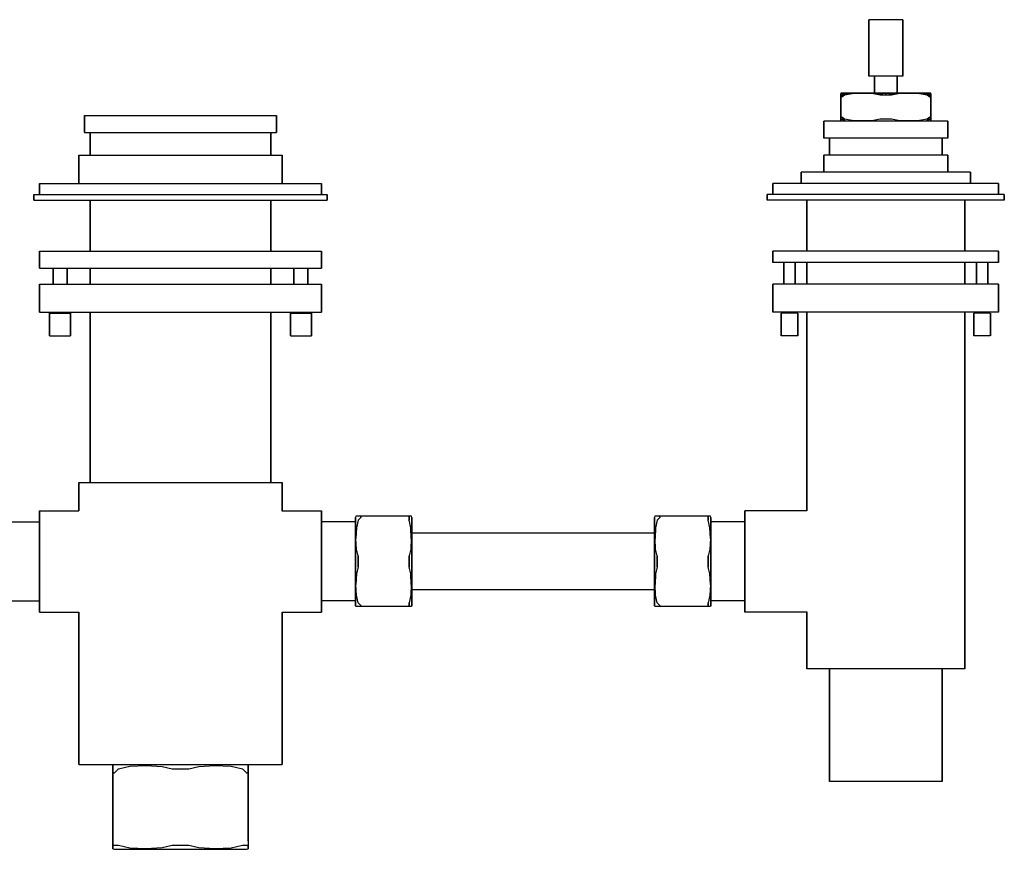
# Model space of a CAD drawing. Extents: x 0 to 292, y 96 to 243.
# Drawn here: x 118 to 292, y 96 to 243 of the extents above; entities that cross this region are included whole.
import ezdxf

# ---------------------------------------------------------------- set-up
doc = ezdxf.new("R2010")
doc.units = 0
doc.header["$MEASUREMENT"] = 0
doc.layers.get('0').update_dxf_attribs({"linetype": 'CONTINUOUS'})

msp = doc.modelspace()

# ---------------------------------------------------------------- linework, layer by layer
for p, q in [((268, 242.826), (268, 232.826)), ((268, 232.826), (268, 242.826)), ((268.108, 242.826), (268, 242.826)), ((268.396, 242.826), (268.108, 242.826)), ((268.876, 242.826), (268.396, 242.826)), ((269.512, 242.826), (268.876, 242.826)), ((270.232, 242.826), (269.512, 242.826)), ((271, 242.826), (270.232, 242.826)), ((271.768, 242.826), (271, 242.826)), ((272.488, 242.826), (271.768, 242.826)), ((273.124, 242.826), (272.488, 242.826)), ((273.604, 242.826), (273.124, 242.826)), ((273.892, 242.826), (273.604, 242.826)), ((274, 242.826), (273.892, 242.826)), ((274, 232.826), (274, 242.826)), ((274, 242.826), (274, 232.826)), ((268.108, 232.826), (268, 232.826)), ((268.396, 232.826), (268.108, 232.826)), ((268.876, 232.826), (268.396, 232.826)), ((269, 232.826), (268.876, 232.826)), ((269.512, 232.826), (268.876, 232.826)), ((269, 232.826), (269, 229.826)), ((269, 229.826), (269, 232.826)), ((269.072, 232.826), (269, 232.826)), ((269.264, 232.826), (269.072, 232.826)), ((269.584, 232.826), (269.264, 232.826)), ((270.232, 232.826), (269.512, 232.826)), ((270.008, 232.826), (269.584, 232.826)), ((270.488, 232.826), (270.008, 232.826)), ((271, 232.826), (270.232, 232.826)), ((271, 232.826), (270.488, 232.826)), ((271.768, 232.826), (271, 232.826)), ((271.512, 232.826), (271, 232.826)), ((271.992, 232.826), (271.512, 232.826)), ((272.488, 232.826), (271.768, 232.826)), ((272.416, 232.826), (271.992, 232.826)), ((272.736, 232.826), (272.416, 232.826)), ((273.124, 232.826), (272.488, 232.826)), ((272.928, 232.826), (272.736, 232.826)), ((273, 232.826), (272.928, 232.826)), ((273, 232.826), (273, 229.826)), ((273, 229.826), (273, 232.826)), ((273.124, 232.826), (273, 232.826)), ((273.604, 232.826), (273.124, 232.826)), ((273.892, 232.826), (273.604, 232.826)), ((274, 232.826), (273.892, 232.826)), ((264.263, 229.826), (263, 229.74)), ((263.505, 229.826), (263, 229.74)), ((263.211, 229.826), (263, 229.79)), ((263, 229.74), (263, 229.469)), ((263.716, 229.719), (263, 229.74)), ((263, 229.469), (263, 229.74)), ((263.686, 229.469), (263, 229.112)), ((263, 229.469), (263, 229.112)), ((263, 229.112), (263, 229.469)), ((263.168, 229.469), (263, 229.112)), ((263.168, 229.469), (263, 229.469)), ((263, 229.112), (263, 225.54)), ((263, 225.54), (263, 229.112)), ((263.206, 229.112), (263, 229.112)), ((263.716, 229.719), (263.168, 229.469)), ((265.021, 229.696), (263.168, 229.469)), ((263.686, 229.469), (263.168, 229.469)), ((263.686, 229.469), (263.206, 229.112)), ((263.505, 229.826), (263.211, 229.826)), ((264.263, 229.826), (263.505, 229.826)), ((265.021, 229.696), (263.686, 229.469)), ((264.263, 229.826), (263.716, 229.719)), ((265.021, 229.696), (263.716, 229.719)), ((265.484, 229.826), (264.263, 229.826)), ((265.484, 229.826), (265.021, 229.696)), ((266.928, 229.754), (265.021, 229.696)), ((266.928, 229.754), (265.484, 229.826)), ((267.126, 229.826), (265.484, 229.826)), ((267.126, 229.826), (266.928, 229.754)), ((268.824, 229.677), (266.928, 229.754)), ((268.979, 229.826), (267.126, 229.826)), ((268.824, 229.677), (267.126, 229.826)), ((268.979, 229.826), (268.824, 229.677)), ((271, 229.719), (268.824, 229.677)), ((271, 229.469), (268.824, 229.677)), ((270.011, 229.469), (268.824, 229.677)), ((271, 229.826), (268.979, 229.826)), ((271, 229.469), (270.011, 229.469)), ((273.021, 229.826), (271, 229.826)), ((271, 229.719), (271, 229.826)), ((271, 229.826), (271, 229.719)), ((273.176, 229.677), (271, 229.719)), ((271, 229.719), (271, 229.469)), ((271, 229.469), (271, 229.719)), ((273.176, 229.677), (271, 229.469)), ((271.989, 229.469), (271, 229.469)), ((273.176, 229.677), (271.989, 229.469)), ((274.874, 229.826), (273.021, 229.826)), ((273.176, 229.677), (273.021, 229.826)), ((274.874, 229.826), (273.176, 229.677)), ((275.072, 229.754), (273.176, 229.677)), ((275.072, 229.754), (274.874, 229.826)), ((276.516, 229.826), (274.874, 229.826)), ((276.516, 229.826), (275.072, 229.754)), ((276.979, 229.696), (275.072, 229.754)), ((277.737, 229.826), (276.516, 229.826)), ((276.979, 229.696), (276.516, 229.826)), ((278.284, 229.719), (276.979, 229.696)), ((278.832, 229.469), (276.979, 229.696)), ((278.314, 229.469), (276.979, 229.696)), ((279, 229.74), (277.737, 229.826)), ((278.495, 229.826), (277.737, 229.826)), ((278.284, 229.719), (277.737, 229.826)), ((279, 229.74), (278.284, 229.719)), ((278.832, 229.469), (278.284, 229.719)), ((278.832, 229.469), (278.314, 229.469)), ((279, 229.112), (278.314, 229.469)), ((278.794, 229.112), (278.314, 229.469)), ((279, 229.74), (278.495, 229.826)), ((278.79, 229.826), (278.495, 229.826)), ((279, 229.79), (278.79, 229.826)), ((279, 229.112), (278.794, 229.112)), ((279, 229.112), (278.832, 229.469)), ((279, 229.469), (278.832, 229.469)), ((279, 229.74), (279, 229.469)), ((279, 229.469), (279, 229.74)), ((279, 229.112), (279, 229.469)), ((279, 229.469), (279, 229.112)), ((279, 225.54), (279, 229.112)), ((279, 229.112), (279, 225.54)), ((129, 225.826), (129, 222.826)), ((129, 225.826), (129.612, 225.826)), ((129, 222.826), (129, 225.826)), ((129.612, 225.826), (131.244, 225.826)), ((131.244, 225.826), (133.964, 225.826)), ((133.964, 225.826), (137.568, 225.826)), ((137.568, 225.826), (141.648, 225.826)), ((141.648, 225.826), (146, 225.826)), ((146, 225.826), (150.352, 225.826)), ((150.352, 225.826), (154.432, 225.826)), ((154.432, 225.826), (158.036, 225.826)), ((158.036, 225.826), (160.756, 225.826)), ((160.756, 225.826), (162.388, 225.826)), ((162.388, 225.826), (163, 225.826)), ((163, 222.826), (163, 225.826)), ((163, 225.826), (163, 222.826)), ((263, 225.54), (263, 225.183)), ((263, 225.183), (263, 225.54)), ((263, 224.912), (263, 225.183)), ((263, 225.183), (263, 224.912)), ((263.168, 225.183), (263, 225.183)), ((263.686, 225.183), (263.168, 225.183)), ((263.716, 224.933), (263.168, 225.183)), ((263.686, 225.183), (263.206, 225.54)), ((265.021, 224.956), (263.686, 225.183)), ((263.716, 224.933), (263.686, 225.183)), ((270.011, 225.183), (268.824, 224.976)), ((271, 225.183), (270.011, 225.183)), ((271.989, 225.183), (271, 225.183)), ((273.176, 224.976), (271.989, 225.183)), ((278.314, 225.183), (276.979, 224.956)), ((278.832, 225.183), (278.284, 224.933)), ((278.314, 225.183), (278.284, 224.933)), ((278.794, 225.54), (278.314, 225.183)), ((278.832, 225.183), (278.314, 225.183)), ((279, 225.183), (278.832, 225.183)), ((279, 225.183), (279, 225.54)), ((279, 225.54), (279, 225.183)), ((279, 224.912), (279, 225.183)), ((279, 225.183), (279, 224.912)), ((260, 224.826), (260, 221.826)), ((260.396, 224.826), (260, 224.826)), ((260, 221.826), (260, 224.826)), ((261.452, 224.826), (260.396, 224.826)), ((263.212, 224.826), (261.452, 224.826)), ((263.211, 224.826), (263, 224.862)), ((265.544, 224.826), (263.212, 224.826)), ((266.928, 224.898), (265.021, 224.956)), ((266.928, 224.898), (265.484, 224.826)), ((268.184, 224.826), (265.544, 224.826)), ((268.824, 224.976), (266.928, 224.898)), ((268.979, 224.826), (266.928, 224.898)), ((267.126, 224.826), (266.928, 224.898)), ((271, 224.826), (268.184, 224.826)), ((268.979, 224.826), (268.824, 224.976)), ((273.816, 224.826), (271, 224.826)), ((275.072, 224.898), (273.176, 224.976)), ((276.456, 224.826), (273.816, 224.826)), ((276.979, 224.956), (275.072, 224.898)), ((278.788, 224.826), (276.456, 224.826)), ((280.548, 224.826), (278.788, 224.826)), ((279, 224.862), (278.79, 224.826)), ((281.604, 224.826), (280.548, 224.826)), ((282, 224.826), (281.604, 224.826)), ((282, 221.826), (282, 224.826)), ((282, 224.826), (282, 221.826)), ((129, 222.826), (129.612, 222.826)), ((129.612, 222.826), (130, 222.826)), ((129.612, 222.826), (131.244, 222.826)), ((130, 218.826), (130, 222.826)), ((130, 222.826), (130, 218.826)), ((130, 222.826), (130.576, 222.826)), ((130.576, 222.826), (132.112, 222.826)), ((131.244, 222.826), (133.964, 222.826)), ((132.112, 222.826), (134.672, 222.826)), ((133.964, 222.826), (137.568, 222.826)), ((134.672, 222.826), (138.064, 222.826)), ((137.568, 222.826), (141.648, 222.826)), ((138.064, 222.826), (141.904, 222.826)), ((141.648, 222.826), (146, 222.826)), ((141.904, 222.826), (146, 222.826)), ((146, 222.826), (150.352, 222.826)), ((146, 222.826), (150.096, 222.826)), ((150.096, 222.826), (153.936, 222.826)), ((150.352, 222.826), (154.432, 222.826)), ((153.936, 222.826), (157.328, 222.826)), ((154.432, 222.826), (158.036, 222.826)), ((157.328, 222.826), (159.888, 222.826)), ((158.036, 222.826), (160.756, 222.826)), ((159.888, 222.826), (161.424, 222.826)), ((160.756, 222.826), (162.388, 222.826)), ((161.424, 222.826), (162, 222.826)), ((162, 218.826), (162, 222.826)), ((162, 222.826), (162.388, 222.826)), ((162, 222.826), (162, 218.826)), ((162.388, 222.826), (163, 222.826)), ((260.396, 221.826), (260, 221.826)), ((261, 221.826), (260.396, 221.826)), ((261.452, 221.826), (260.396, 221.826)), ((261, 221.826), (261, 218.826)), ((261, 218.826), (261, 221.826)), ((261.36, 221.826), (261, 221.826)), ((262.32, 221.826), (261.36, 221.826)), ((263.212, 221.826), (261.452, 221.826)), ((263.92, 221.826), (262.32, 221.826)), ((265.544, 221.826), (263.212, 221.826)), ((266.04, 221.826), (263.92, 221.826)), ((268.184, 221.826), (265.544, 221.826)), ((268.44, 221.826), (266.04, 221.826)), ((271, 221.826), (268.184, 221.826)), ((271, 221.826), (268.44, 221.826)), ((273.816, 221.826), (271, 221.826)), ((273.56, 221.826), (271, 221.826)), ((275.96, 221.826), (273.56, 221.826)), ((276.456, 221.826), (273.816, 221.826)), ((278.08, 221.826), (275.96, 221.826)), ((278.788, 221.826), (276.456, 221.826)), ((279.68, 221.826), (278.08, 221.826)), ((280.548, 221.826), (278.788, 221.826)), ((280.64, 221.826), (279.68, 221.826)), ((281.604, 221.826), (280.548, 221.826)), ((281, 221.826), (280.64, 221.826)), ((281, 221.826), (281, 218.826)), ((281, 218.826), (281, 221.826)), ((281.604, 221.826), (281, 221.826)), ((282, 221.826), (281.604, 221.826)), ((128, 213.826), (128, 218.826)), ((128, 218.826), (128, 213.826)), ((128, 218.826), (128.648, 218.826)), ((128.648, 218.826), (130.376, 218.826)), ((130.376, 218.826), (133.256, 218.826)), ((133.256, 218.826), (137.072, 218.826)), ((137.072, 218.826), (141.392, 218.826)), ((141.392, 218.826), (146, 218.826)), ((146, 218.826), (150.608, 218.826)), ((150.608, 218.826), (154.928, 218.826)), ((154.928, 218.826), (158.744, 218.826)), ((158.744, 218.826), (161.624, 218.826)), ((161.624, 218.826), (163.352, 218.826)), ((163.352, 218.826), (164, 218.826)), ((164, 213.826), (164, 218.826)), ((164, 218.826), (164, 213.826)), ((260, 218.826), (260, 215.826)), ((260, 215.826), (260, 218.826)), ((260.396, 218.826), (260, 218.826)), ((261.452, 218.826), (260.396, 218.826)), ((263.212, 218.826), (261.452, 218.826)), ((265.544, 218.826), (263.212, 218.826)), ((268.184, 218.826), (265.544, 218.826)), ((271, 218.826), (268.184, 218.826)), ((273.816, 218.826), (271, 218.826)), ((276.456, 218.826), (273.816, 218.826)), ((278.788, 218.826), (276.456, 218.826)), ((280.548, 218.826), (278.788, 218.826)), ((281.604, 218.826), (280.548, 218.826)), ((282, 218.826), (281.604, 218.826)), ((282, 218.826), (282, 215.826)), ((282, 215.826), (282, 218.826)), ((256, 215.826), (256, 213.826)), ((256.54, 215.826), (256, 215.826)), ((256, 213.826), (256, 215.826)), ((257.98, 215.826), (256.54, 215.826)), ((260.38, 215.826), (257.98, 215.826)), ((263.56, 215.826), (260.38, 215.826)), ((267.16, 215.826), (263.56, 215.826)), ((271, 215.826), (267.16, 215.826)), ((274.84, 215.826), (271, 215.826)), ((278.44, 215.826), (274.84, 215.826)), ((281.62, 215.826), (278.44, 215.826)), ((284.02, 215.826), (281.62, 215.826)), ((285.46, 215.826), (284.02, 215.826)), ((286, 215.826), (285.46, 215.826)), ((286, 213.826), (286, 215.826)), ((286, 215.826), (286, 213.826)), ((121, 211.826), (121, 213.826)), ((121, 213.826), (121, 211.826)), ((121, 213.826), (121.9, 213.826)), ((121.9, 213.826), (124.3, 213.826)), ((124.3, 213.826), (128.3, 213.826)), ((128.3, 213.826), (133.6, 213.826)), ((133.6, 213.826), (139.6, 213.826)), ((139.6, 213.826), (146, 213.826)), ((146, 213.826), (152.4, 213.826)), ((152.4, 213.826), (158.4, 213.826)), ((158.4, 213.826), (163.7, 213.826)), ((163.7, 213.826), (167.7, 213.826)), ((167.7, 213.826), (170.1, 213.826)), ((170.1, 213.826), (171, 213.826)), ((171, 213.826), (171, 211.826)), ((171, 211.826), (171, 213.826)), ((251.72, 213.826), (251, 213.826)), ((251, 213.826), (251, 211.826)), ((251, 211.826), (251, 213.826)), ((253.64, 213.826), (251.72, 213.826)), ((256.84, 213.826), (253.64, 213.826)), ((261.08, 213.826), (256.84, 213.826)), ((265.88, 213.826), (261.08, 213.826)), ((271, 213.826), (265.88, 213.826)), ((276.12, 213.826), (271, 213.826)), ((280.92, 213.826), (276.12, 213.826)), ((285.16, 213.826), (280.92, 213.826)), ((288.36, 213.826), (285.16, 213.826)), ((290.28, 213.826), (288.36, 213.826)), ((291, 213.826), (290.28, 213.826)), ((291, 213.826), (291, 211.826)), ((291, 211.826), (291, 213.826)), ((120, 211.826), (120.936, 211.826)), ((120, 211.826), (120, 210.826)), ((120, 210.826), (120, 211.826)), ((120.936, 211.826), (123.432, 211.826)), ((123.432, 211.826), (127.592, 211.826)), ((127.592, 211.826), (133.104, 211.826)), ((133.104, 211.826), (139.344, 211.826)), ((139.344, 211.826), (146, 211.826)), ((146, 211.826), (152.656, 211.826)), ((152.656, 211.826), (158.896, 211.826)), ((158.896, 211.826), (164.408, 211.826)), ((164.408, 211.826), (168.568, 211.826)), ((168.568, 211.826), (171.064, 211.826)), ((171.064, 211.826), (172, 211.826)), ((172, 210.826), (172, 211.826)), ((172, 211.826), (172, 210.826)), ((250, 211.826), (250, 210.826)), ((250, 210.826), (250, 211.826)), ((250.756, 211.826), (250, 211.826)), ((252.772, 211.826), (250.756, 211.826)), ((256.132, 211.826), (252.772, 211.826)), ((260.584, 211.826), (256.132, 211.826)), ((265.624, 211.826), (260.584, 211.826)), ((271, 211.826), (265.624, 211.826)), ((276.376, 211.826), (271, 211.826)), ((281.416, 211.826), (276.376, 211.826)), ((285.868, 211.826), (281.416, 211.826)), ((289.228, 211.826), (285.868, 211.826)), ((291.244, 211.826), (289.228, 211.826)), ((292, 211.826), (291.244, 211.826)), ((292, 210.826), (292, 211.826)), ((292, 211.826), (292, 210.826)), ((120, 210.826), (120.936, 210.826)), ((120, 210.826), (120.936, 210.826)), ((120.936, 210.826), (123.432, 210.826)), ((120.936, 210.826), (123.432, 210.826)), ((123.432, 210.826), (127.592, 210.826)), ((123.432, 210.826), (127.592, 210.826)), ((127.592, 210.826), (130, 210.826)), ((127.592, 210.826), (133.104, 210.826)), ((130, 201.826), (130, 210.826)), ((130, 210.826), (130.576, 210.826)), ((130, 210.826), (130, 201.826)), ((130.576, 210.826), (132.112, 210.826)), ((132.112, 210.826), (134.672, 210.826)), ((133.104, 210.826), (139.344, 210.826)), ((134.672, 210.826), (138.064, 210.826)), ((138.064, 210.826), (141.904, 210.826)), ((139.344, 210.826), (146, 210.826)), ((141.904, 210.826), (146, 210.826)), ((146, 210.826), (150.096, 210.826)), ((146, 210.826), (152.656, 210.826)), ((150.096, 210.826), (153.936, 210.826)), ((152.656, 210.826), (158.896, 210.826)), ((153.936, 210.826), (157.328, 210.826)), ((157.328, 210.826), (159.888, 210.826)), ((158.896, 210.826), (164.408, 210.826)), ((159.888, 210.826), (161.424, 210.826)), ((161.424, 210.826), (162, 210.826)), ((162, 201.826), (162, 210.826)), ((162, 210.826), (162, 201.826)), ((162, 210.826), (164.408, 210.826)), ((164.408, 210.826), (168.568, 210.826)), ((164.408, 210.826), (168.568, 210.826)), ((168.568, 210.826), (171.064, 210.826)), ((168.568, 210.826), (171.064, 210.826)), ((171.064, 210.826), (172, 210.826)), ((171.064, 210.826), (172, 210.826)), ((250.756, 210.826), (250, 210.826)), ((250.756, 210.826), (250, 210.826)), ((252.772, 210.826), (250.756, 210.826)), ((252.772, 210.826), (250.756, 210.826)), ((256.132, 210.826), (252.772, 210.826)), ((256.132, 210.826), (252.772, 210.826)), ((260.584, 210.826), (256.132, 210.826)), ((257, 210.826), (256.132, 210.826)), ((257, 201.826), (257, 210.826)), ((257, 210.826), (257, 201.826)), ((265.624, 210.826), (260.584, 210.826)), ((271, 210.826), (265.624, 210.826)), ((276.376, 210.826), (271, 210.826)), ((281.416, 210.826), (276.376, 210.826)), ((285.868, 210.826), (281.416, 210.826)), ((285, 210.826), (285, 201.826)), ((285, 201.826), (285, 210.826)), ((285.868, 210.826), (285, 210.826)), ((289.228, 210.826), (285.868, 210.826)), ((289.228, 210.826), (285.868, 210.826)), ((291.244, 210.826), (289.228, 210.826)), ((291.244, 210.826), (289.228, 210.826)), ((292, 210.826), (291.244, 210.826)), ((292, 210.826), (291.244, 210.826)), ((121, 201.826), (121.9, 201.826)), ((121, 201.826), (121, 198.826)), ((121, 198.826), (121, 201.826)), ((121.9, 201.826), (124.3, 201.826)), ((124.3, 201.826), (128.3, 201.826)), ((128.3, 201.826), (133.6, 201.826)), ((133.6, 201.826), (139.6, 201.826)), ((139.6, 201.826), (146, 201.826)), ((146, 201.826), (152.4, 201.826)), ((152.4, 201.826), (158.4, 201.826)), ((158.4, 201.826), (163.7, 201.826)), ((163.7, 201.826), (167.7, 201.826)), ((167.7, 201.826), (170.1, 201.826)), ((170.1, 201.826), (171, 201.826)), ((171, 198.826), (171, 201.826)), ((171, 201.826), (171, 198.826)), ((251, 199.826), (251, 201.826)), ((251.72, 201.826), (251, 201.826)), ((251, 201.826), (251, 199.826)), ((253.64, 201.826), (251.72, 201.826)), ((256.84, 201.826), (253.64, 201.826)), ((261.08, 201.826), (256.84, 201.826)), ((265.88, 201.826), (261.08, 201.826)), ((271, 201.826), (265.88, 201.826)), ((276.12, 201.826), (271, 201.826)), ((280.92, 201.826), (276.12, 201.826)), ((285.16, 201.826), (280.92, 201.826)), ((288.36, 201.826), (285.16, 201.826)), ((290.28, 201.826), (288.36, 201.826)), ((291, 201.826), (290.28, 201.826)), ((291, 201.826), (291, 199.826)), ((291, 199.826), (291, 201.826)), ((251.72, 199.826), (251, 199.826)), ((252.933, 199.826), (251.72, 199.826)), ((253.64, 199.826), (251.72, 199.826)), ((252.933, 195.9734), (252.933, 199.826)), ((252.933, 199.826), (252.933, 195.9734)), ((256.84, 199.826), (253.64, 199.826)), ((254.928, 195.9734), (254.928, 199.826)), ((254.928, 199.826), (254.928, 195.9734)), ((256.84, 199.826), (254.928, 199.826)), ((261.08, 199.826), (256.84, 199.826)), ((257, 199.826), (256.84, 199.826)), ((257, 199.826), (257, 195.9734)), ((257, 195.9734), (257, 199.826)), ((265.88, 199.826), (261.08, 199.826)), ((271, 199.826), (265.88, 199.826)), ((276.12, 199.826), (271, 199.826)), ((280.92, 199.826), (276.12, 199.826)), ((285.16, 199.826), (280.92, 199.826)), ((285, 199.826), (285, 195.9734)), ((285, 195.9734), (285, 199.826)), ((285.16, 199.826), (285, 199.826)), ((287.072, 199.826), (285.16, 199.826)), ((288.36, 199.826), (285.16, 199.826)), ((287.072, 199.826), (287.072, 195.9734)), ((287.072, 195.9734), (287.072, 199.826)), ((290.28, 199.826), (288.36, 199.826)), ((289.067, 199.826), (289.067, 195.9734)), ((289.067, 195.9734), (289.067, 199.826)), ((290.28, 199.826), (289.067, 199.826)), ((291, 199.826), (290.28, 199.826)), ((121, 198.826), (121.9, 198.826)), ((121.9, 198.826), (123.4164, 198.826)), ((121.9, 198.826), (124.3, 198.826)), ((123.4164, 195.9734), (123.4164, 198.826)), ((123.4164, 198.826), (123.4164, 195.9734)), ((124.3, 198.826), (128.3, 198.826)), ((125.9096, 195.9734), (125.9096, 198.826)), ((125.9096, 198.826), (125.9096, 195.9734)), ((125.9096, 198.826), (128.3, 198.826)), ((128.3, 198.826), (133.6, 198.826)), ((128.3, 198.826), (130, 198.826)), ((130, 195.9734), (130, 198.826)), ((130, 198.826), (130, 195.9734)), ((133.6, 198.826), (139.6, 198.826)), ((139.6, 198.826), (146, 198.826)), ((146, 198.826), (152.4, 198.826)), ((152.4, 198.826), (158.4, 198.826)), ((158.4, 198.826), (163.7, 198.826)), ((162, 195.9734), (162, 198.826)), ((162, 198.826), (162, 195.9734)), ((162, 198.826), (163.7, 198.826)), ((163.7, 198.826), (167.7, 198.826)), ((163.7, 198.826), (166.09, 198.826)), ((166.09, 198.826), (166.09, 195.9734)), ((166.09, 195.9734), (166.09, 198.826)), ((167.7, 198.826), (170.1, 198.826)), ((168.584, 198.826), (168.584, 195.9734)), ((168.584, 198.826), (170.1, 198.826)), ((168.584, 195.9734), (168.584, 198.826)), ((170.1, 198.826), (171, 198.826)), ((121, 195.9734), (121.27, 195.9734)), ((121, 195.9734), (121, 190.9734)), ((121, 190.9734), (121, 195.9734)), ((121.27, 195.9734), (121.99, 195.9734)), ((121.99, 195.9734), (123.19, 195.9734)), ((123.19, 195.9734), (124.78, 195.9734)), ((124.78, 195.9734), (126.58, 195.9734)), ((126.58, 195.9734), (128.64, 195.9734)), ((128.64, 195.9734), (131.84, 195.9734)), ((131.84, 195.9734), (136.08, 195.9734)), ((136.08, 195.9734), (140.88, 195.9734)), ((140.88, 195.9734), (146, 195.9734)), ((146, 195.9734), (151.12, 195.9734)), ((151.12, 195.9734), (155.92, 195.9734)), ((155.92, 195.9734), (160.16, 195.9734)), ((160.16, 195.9734), (163.36, 195.9734)), ((163.36, 195.9734), (165.42, 195.9734)), ((165.42, 195.9734), (167.22, 195.9734)), ((167.22, 195.9734), (168.81, 195.9734)), ((168.81, 195.9734), (170.01, 195.9734)), ((170.01, 195.9734), (170.73, 195.9734)), ((170.73, 195.9734), (171, 195.9734)), ((171, 190.9734), (171, 195.9734)), ((171, 195.9734), (171, 190.9734)), ((251, 195.9734), (251, 190.9734)), ((251, 190.9734), (251, 195.9734)), ((251.216, 195.9734), (251, 195.9734)), ((251.792, 195.9734), (251.216, 195.9734)), ((252.752, 195.9734), (251.792, 195.9734)), ((254.024, 195.9734), (252.752, 195.9734)), ((255.464, 195.9734), (254.024, 195.9734)), ((257.112, 195.9734), (255.464, 195.9734)), ((259.672, 195.9734), (257.112, 195.9734)), ((263.064, 195.9734), (259.672, 195.9734)), ((266.904, 195.9734), (263.064, 195.9734)), ((271, 195.9734), (266.904, 195.9734)), ((275.096, 195.9734), (271, 195.9734)), ((278.936, 195.9734), (275.096, 195.9734)), ((282.328, 195.9734), (278.936, 195.9734)), ((284.888, 195.9734), (282.328, 195.9734)), ((286.536, 195.9734), (284.888, 195.9734)), ((287.976, 195.9734), (286.536, 195.9734)), ((289.248, 195.9734), (287.976, 195.9734)), ((290.208, 195.9734), (289.248, 195.9734)), ((290.784, 195.9734), (290.208, 195.9734)), ((291, 195.9734), (290.784, 195.9734)), ((291, 195.9734), (291, 190.9734)), ((291, 190.9734), (291, 195.9734)), ((121, 190.9734), (121.27, 190.9734)), ((121.27, 190.9734), (121.99, 190.9734)), ((121.99, 190.9734), (123.19, 190.9734)), ((122.7927, 190.826), (122.7927, 186.826)), ((122.7927, 190.826), (122.8502, 190.826)), ((122.7927, 186.826), (122.7927, 190.826)), ((122.8502, 190.826), (123.0371, 190.826)), ((123.0371, 190.826), (123.3433, 190.826)), ((123.19, 190.9734), (124.78, 190.9734)), ((123.19, 190.9734), (123.4164, 190.9734)), ((123.3433, 190.826), (123.7314, 190.826)), ((123.4164, 190.826), (123.4164, 190.9734)), ((123.4164, 190.9734), (123.4164, 190.826)), ((123.7314, 190.826), (124.1777, 190.826)), ((124.1777, 190.826), (124.6589, 190.826)), ((124.6589, 190.826), (125.1402, 190.826)), ((124.78, 190.9734), (126.58, 190.9734)), ((125.1402, 190.826), (125.6014, 190.826)), ((125.6014, 190.826), (125.9939, 190.826)), ((125.9096, 190.826), (125.9096, 190.9734)), ((125.9096, 190.9734), (125.9096, 190.826)), ((125.9096, 190.9734), (126.58, 190.9734)), ((125.9939, 190.826), (126.2846, 190.826)), ((126.2846, 190.826), (126.4739, 190.826)), ((126.4739, 190.826), (126.5333, 190.826)), ((126.5333, 186.826), (126.5333, 190.826)), ((126.5333, 190.826), (126.5333, 186.826)), ((126.58, 190.9734), (128.64, 190.9734)), ((128.64, 190.9734), (131.84, 190.9734)), ((128.64, 190.9734), (130, 190.9734)), ((130, 160.826), (130, 190.9734)), ((130, 190.9734), (130, 160.826)), ((131.84, 190.9734), (136.08, 190.9734)), ((136.08, 190.9734), (140.88, 190.9734)), ((140.88, 190.9734), (146, 190.9734)), ((146, 190.9734), (151.12, 190.9734)), ((151.12, 190.9734), (155.92, 190.9734)), ((155.92, 190.9734), (160.16, 190.9734)), ((160.16, 190.9734), (163.36, 190.9734)), ((162, 160.826), (162, 190.9734)), ((162, 190.9734), (163.36, 190.9734)), ((162, 190.9734), (162, 160.826)), ((163.36, 190.9734), (165.42, 190.9734)), ((165.42, 190.9734), (166.09, 190.9734)), ((165.42, 190.9734), (167.22, 190.9734)), ((165.467, 186.826), (165.467, 190.826)), ((165.467, 190.826), (165.526, 190.826)), ((165.467, 190.826), (165.467, 186.826)), ((165.526, 190.826), (165.715, 190.826)), ((165.715, 190.826), (166.006, 190.826)), ((166.006, 190.826), (166.399, 190.826)), ((166.09, 190.826), (166.09, 190.9734)), ((166.09, 190.9734), (166.09, 190.826)), ((166.399, 190.826), (166.86, 190.826)), ((166.86, 190.826), (167.341, 190.826)), ((167.22, 190.9734), (168.81, 190.9734)), ((167.341, 190.826), (167.822, 190.826)), ((167.822, 190.826), (168.269, 190.826)), ((168.269, 190.826), (168.657, 190.826)), ((168.584, 190.826), (168.584, 190.9734)), ((168.584, 190.9734), (168.584, 190.826)), ((168.584, 190.9734), (168.81, 190.9734)), ((168.657, 190.826), (168.963, 190.826)), ((168.81, 190.9734), (170.01, 190.9734)), ((168.963, 190.826), (169.15, 190.826)), ((169.15, 190.826), (169.207, 190.826)), ((169.207, 186.826), (169.207, 190.826)), ((169.207, 190.826), (169.207, 186.826)), ((170.01, 190.9734), (170.73, 190.9734)), ((170.73, 190.9734), (171, 190.9734)), ((251.216, 190.9734), (251, 190.9734)), ((251.792, 190.9734), (251.216, 190.9734)), ((252.752, 190.9734), (251.792, 190.9734)), ((252.434, 190.826), (252.434, 186.826)), ((252.434, 186.826), (252.434, 190.826)), ((252.63, 190.826), (252.48, 190.826)), ((252.875, 190.826), (252.63, 190.826)), ((252.933, 190.9734), (252.752, 190.9734)), ((254.024, 190.9734), (252.752, 190.9734)), ((253.185, 190.826), (252.875, 190.826)), ((252.933, 190.9734), (252.933, 190.826)), ((252.933, 190.826), (252.933, 190.9734)), ((253.542, 190.826), (253.185, 190.826)), ((253.927, 190.826), (253.542, 190.826)), ((254.312, 190.826), (253.927, 190.826)), ((255.464, 190.9734), (254.024, 190.9734)), ((254.681, 190.826), (254.312, 190.826)), ((254.995, 190.826), (254.681, 190.826)), ((254.928, 190.9734), (254.928, 190.826)), ((255.464, 190.9734), (254.928, 190.9734)), ((254.928, 190.826), (254.928, 190.9734)), ((255.228, 190.826), (254.995, 190.826)), ((255.379, 190.826), (255.228, 190.826)), ((255.427, 190.826), (255.427, 186.826)), ((255.427, 186.826), (255.427, 190.826)), ((257, 190.9734), (255.464, 190.9734)), ((257.112, 190.9734), (255.464, 190.9734)), ((257, 190.9734), (257, 155.826)), ((257, 155.826), (257, 190.9734)), ((259.672, 190.9734), (257.112, 190.9734)), ((263.064, 190.9734), (259.672, 190.9734)), ((266.904, 190.9734), (263.064, 190.9734)), ((271, 190.9734), (266.904, 190.9734)), ((275.096, 190.9734), (271, 190.9734)), ((278.936, 190.9734), (275.096, 190.9734)), ((282.328, 190.9734), (278.936, 190.9734)), ((284.888, 190.9734), (282.328, 190.9734)), ((286.536, 190.9734), (284.888, 190.9734)), ((285, 190.9734), (285, 127.826)), ((285, 127.826), (285, 190.9734)), ((286.536, 190.9734), (285, 190.9734)), ((287.976, 190.9734), (286.536, 190.9734)), ((287.072, 190.9734), (286.536, 190.9734)), ((286.573, 190.826), (286.573, 186.826)), ((286.573, 186.826), (286.573, 190.826)), ((286.772, 190.826), (286.621, 190.826)), ((287.005, 190.826), (286.772, 190.826)), ((287.319, 190.826), (287.005, 190.826)), ((287.072, 190.9734), (287.072, 190.826)), ((287.072, 190.826), (287.072, 190.9734)), ((287.688, 190.826), (287.319, 190.826)), ((288.073, 190.826), (287.688, 190.826)), ((289.248, 190.9734), (287.976, 190.9734)), ((288.458, 190.826), (288.073, 190.826)), ((288.815, 190.826), (288.458, 190.826)), ((289.125, 190.826), (288.815, 190.826)), ((289.248, 190.9734), (289.067, 190.9734)), ((289.067, 190.9734), (289.067, 190.826)), ((289.067, 190.826), (289.067, 190.9734)), ((289.37, 190.826), (289.125, 190.826)), ((290.208, 190.9734), (289.248, 190.9734)), ((289.52, 190.826), (289.37, 190.826)), ((289.566, 190.826), (289.566, 186.826)), ((289.566, 186.826), (289.566, 190.826)), ((290.784, 190.9734), (290.208, 190.9734)), ((291, 190.9734), (290.784, 190.9734)), ((122.7927, 186.826), (122.8521, 186.826)), ((122.7927, 186.826), (122.8502, 186.826)), ((122.8502, 186.826), (123.0371, 186.826)), ((122.8521, 186.826), (123.0414, 186.826)), ((123.0371, 186.826), (123.3433, 186.826)), ((123.0414, 186.826), (123.3314, 186.826)), ((123.3314, 186.826), (123.7239, 186.826)), ((123.3433, 186.826), (123.7314, 186.826)), ((123.7239, 186.826), (124.1858, 186.826)), ((123.7314, 186.826), (124.1777, 186.826)), ((124.1777, 186.826), (124.6589, 186.826)), ((124.1858, 186.826), (124.6671, 186.826)), ((124.6589, 186.826), (125.1402, 186.826)), ((124.6671, 186.826), (125.1483, 186.826)), ((125.1402, 186.826), (125.6014, 186.826)), ((125.1483, 186.826), (125.5946, 186.826)), ((125.5946, 186.826), (125.9827, 186.826)), ((125.6014, 186.826), (125.9939, 186.826)), ((125.9827, 186.826), (126.2889, 186.826)), ((125.9939, 186.826), (126.2846, 186.826)), ((126.2846, 186.826), (126.4739, 186.826)), ((126.2889, 186.826), (126.4758, 186.826)), ((126.4739, 186.826), (126.5333, 186.826)), ((126.4758, 186.826), (126.5333, 186.826)), ((165.467, 186.826), (165.526, 186.826)), ((165.467, 186.826), (165.524, 186.826)), ((165.524, 186.826), (165.711, 186.826)), ((165.526, 186.826), (165.715, 186.826)), ((165.711, 186.826), (166.017, 186.826)), ((165.715, 186.826), (166.006, 186.826)), ((166.006, 186.826), (166.399, 186.826)), ((166.017, 186.826), (166.405, 186.826)), ((166.399, 186.826), (166.86, 186.826)), ((166.405, 186.826), (166.852, 186.826)), ((166.852, 186.826), (167.333, 186.826)), ((166.86, 186.826), (167.341, 186.826)), ((167.333, 186.826), (167.814, 186.826)), ((167.341, 186.826), (167.822, 186.826)), ((167.814, 186.826), (168.276, 186.826)), ((167.822, 186.826), (168.269, 186.826)), ((168.269, 186.826), (168.657, 186.826)), ((168.276, 186.826), (168.669, 186.826)), ((168.657, 186.826), (168.963, 186.826)), ((168.669, 186.826), (168.959, 186.826)), ((168.959, 186.826), (169.148, 186.826)), ((168.963, 186.826), (169.15, 186.826)), ((169.148, 186.826), (169.207, 186.826)), ((169.15, 186.826), (169.207, 186.826)), ((252.63, 186.826), (252.48, 186.826)), ((252.633, 186.826), (252.482, 186.826)), ((252.875, 186.826), (252.63, 186.826)), ((252.865, 186.826), (252.633, 186.826)), ((253.179, 186.826), (252.865, 186.826)), ((253.185, 186.826), (252.875, 186.826)), ((253.549, 186.826), (253.179, 186.826)), ((253.542, 186.826), (253.185, 186.826)), ((253.927, 186.826), (253.542, 186.826)), ((253.934, 186.826), (253.549, 186.826)), ((254.312, 186.826), (253.927, 186.826)), ((254.319, 186.826), (253.934, 186.826)), ((254.681, 186.826), (254.312, 186.826)), ((254.676, 186.826), (254.319, 186.826)), ((254.986, 186.826), (254.676, 186.826)), ((254.995, 186.826), (254.681, 186.826)), ((255.231, 186.826), (254.986, 186.826)), ((255.228, 186.826), (254.995, 186.826)), ((255.379, 186.826), (255.228, 186.826)), ((255.381, 186.826), (255.231, 186.826)), ((286.769, 186.826), (286.619, 186.826)), ((286.772, 186.826), (286.621, 186.826)), ((287.014, 186.826), (286.769, 186.826)), ((287.005, 186.826), (286.772, 186.826)), ((287.319, 186.826), (287.005, 186.826)), ((287.324, 186.826), (287.014, 186.826)), ((287.688, 186.826), (287.319, 186.826)), ((287.681, 186.826), (287.324, 186.826)), ((288.066, 186.826), (287.681, 186.826)), ((288.073, 186.826), (287.688, 186.826)), ((288.451, 186.826), (288.066, 186.826)), ((288.458, 186.826), (288.073, 186.826)), ((288.821, 186.826), (288.451, 186.826)), ((288.815, 186.826), (288.458, 186.826)), ((289.125, 186.826), (288.815, 186.826)), ((289.135, 186.826), (288.821, 186.826)), ((289.37, 186.826), (289.125, 186.826)), ((289.367, 186.826), (289.135, 186.826)), ((289.518, 186.826), (289.367, 186.826)), ((289.52, 186.826), (289.37, 186.826)), ((128, 160.826), (128.648, 160.826)), ((128, 160.826), (128, 155.826)), ((128, 155.826), (128, 160.826)), ((128.648, 160.826), (130.376, 160.826)), ((130.376, 160.826), (133.256, 160.826)), ((133.256, 160.826), (137.072, 160.826)), ((137.072, 160.826), (141.392, 160.826)), ((141.392, 160.826), (146, 160.826)), ((146, 160.826), (150.608, 160.826)), ((150.608, 160.826), (154.928, 160.826)), ((154.928, 160.826), (158.744, 160.826)), ((158.744, 160.826), (161.624, 160.826)), ((161.624, 160.826), (163.352, 160.826)), ((163.352, 160.826), (164, 160.826)), ((164, 155.826), (164, 160.826)), ((164, 160.826), (164, 155.826)), ((121, 155.826), (121, 155.502)), ((121, 155.826), (128, 155.826)), ((121, 155.502), (121, 155.826)), ((121, 154.638), (121, 155.502)), ((121, 155.502), (121, 154.638)), ((163.9352, 155.826), (171, 155.826)), ((171, 155.502), (171, 155.826)), ((171, 155.826), (171, 155.502)), ((171, 154.638), (171, 155.502)), ((171, 155.502), (171, 154.638)), ((257, 155.826), (246, 155.826)), ((246, 155.826), (246, 155.502)), ((246, 155.502), (246, 155.826)), ((246, 155.502), (246, 154.638)), ((246, 154.638), (246, 155.502)), ((115, 153.826), (121, 153.826)), ((121, 153.198), (121, 154.638)), ((121, 154.638), (121, 153.826)), ((121, 154.638), (121, 153.198)), ((121, 153.826), (121, 154.638)), ((121, 153.826), (121, 153.574)), ((121, 153.574), (121, 152.902)), ((171, 153.198), (171, 154.638)), ((171, 154.638), (171, 153.198)), ((177, 153.826), (171, 153.826)), ((177.0476, 154.826), (177, 154.6155)), ((177, 154.3207), (177, 154.6155)), ((177, 154.6155), (177, 154.3207)), ((177, 153.5629), (177, 154.3207)), ((177, 154.3207), (177, 153.5629)), ((177, 153.5629), (177, 152.3418)), ((177, 152.3418), (177, 153.5629)), ((177.1143, 154.826), (177.0476, 154.826)), ((177.4762, 154.826), (177.1143, 154.826)), ((177.4762, 154.1403), (177.1731, 152.805)), ((177.9524, 154.826), (177.4762, 154.826)), ((177.9524, 154.6201), (177.4762, 154.1403)), ((186.0476, 154.826), (177.9524, 154.826)), ((177.9524, 154.6201), (177.9524, 154.826)), ((177.9524, 154.826), (177.9524, 154.6201)), ((186.5238, 154.826), (186.0476, 154.826)), ((186.5238, 154.826), (186.5238, 154.6576)), ((186.5238, 154.6576), (186.5238, 154.826)), ((186.8857, 154.826), (186.5238, 154.826)), ((186.5238, 154.6576), (186.5238, 154.1403)), ((186.5238, 154.1403), (186.5238, 154.6576)), ((186.8268, 152.805), (186.5238, 154.1403)), ((186.9524, 154.826), (186.8857, 154.826)), ((187, 154.6155), (186.9524, 154.826)), ((187, 154.3207), (187, 154.6155)), ((187, 154.6155), (187, 154.3207)), ((187, 153.5629), (187, 154.3207)), ((187, 154.3207), (187, 153.5629)), ((187, 153.5629), (187, 152.3418)), ((187, 152.3418), (187, 153.5629)), ((230.0476, 154.826), (230, 154.6155)), ((230, 154.3207), (230, 154.6155)), ((230, 154.6155), (230, 154.3207)), ((230, 154.3207), (230, 153.5629)), ((230, 153.5629), (230, 154.3207)), ((230, 153.5629), (230, 152.3418)), ((230, 152.3418), (230, 153.5629)), ((230.1143, 154.826), (230.0476, 154.826)), ((230.4762, 154.826), (230.1143, 154.826)), ((230.4762, 154.1403), (230.1731, 152.805)), ((230.9524, 154.826), (230.4762, 154.826)), ((230.9524, 154.6201), (230.4762, 154.1403)), ((239.0476, 154.826), (230.9524, 154.826)), ((230.9524, 154.6201), (230.9524, 154.826)), ((230.9524, 154.826), (230.9524, 154.6201)), ((239.5238, 154.826), (239.0476, 154.826)), ((239.8857, 154.826), (239.5238, 154.826)), ((239.5238, 154.826), (239.5238, 154.6576)), ((239.5238, 154.6576), (239.5238, 154.826)), ((239.5238, 154.6576), (239.5238, 154.1403)), ((239.5238, 154.1403), (239.5238, 154.6576)), ((239.8268, 152.805), (239.5238, 154.1403)), ((239.9524, 154.826), (239.8857, 154.826)), ((240, 154.6155), (239.9524, 154.826)), ((240, 154.3207), (240, 154.6155)), ((240, 154.6155), (240, 154.3207)), ((240, 154.3207), (240, 153.5629)), ((240, 153.5629), (240, 154.3207)), ((246, 153.826), (240, 153.826)), ((240, 153.826), (240, 153.574)), ((240, 153.574), (240, 153.826)), ((240, 153.574), (240, 152.902)), ((240, 152.902), (240, 153.574)), ((240, 153.5629), (240, 152.3418)), ((240, 152.3418), (240, 153.5629)), ((246, 154.638), (246, 153.198)), ((246, 153.198), (246, 154.638)), ((121, 151.29), (121, 153.198)), ((121, 153.198), (121, 151.29)), ((121, 152.902), (121, 151.782)), ((171, 151.29), (171, 153.198)), ((171, 153.198), (171, 151.29)), ((177, 152.902), (177, 151.782)), ((177, 151.782), (177, 152.902)), ((177, 152.3418), (177, 150.6997)), ((177, 150.6997), (177, 152.3418)), ((177.1731, 152.805), (177.0962, 150.8982)), ((186.9038, 150.8982), (186.8268, 152.805)), ((187, 152.918), (187, 153.1)), ((187, 153.1), (187, 152.918)), ((187, 152.918), (187, 152.3387)), ((187, 152.918), (187, 152.4546)), ((187, 152.4546), (187, 152.918)), ((187, 152.3387), (187, 152.918)), ((187, 152.4546), (187, 151.4782)), ((187, 151.4782), (187, 152.4546)), ((187, 152.3418), (187, 150.6997)), ((187, 150.6997), (187, 152.3418)), ((187, 151.826), (187, 152.3387)), ((187, 152.3387), (187, 151.826)), ((230, 151.826), (187, 151.826)), ((230, 152.3418), (230, 150.6997)), ((230, 150.6997), (230, 152.3418)), ((230.1731, 152.805), (230.0962, 150.8982)), ((239.9037, 150.8982), (239.8268, 152.805)), ((240, 152.902), (240, 151.782)), ((240, 151.782), (240, 152.902)), ((246, 153.198), (246, 151.29)), ((246, 151.29), (246, 153.198)), ((121, 151.782), (121, 150.298)), ((121, 149.13), (121, 151.29)), ((121, 151.29), (121, 149.13)), ((121, 150.298), (121, 148.618)), ((171, 149.13), (171, 151.29)), ((171, 151.29), (171, 149.13)), ((177, 151.782), (177, 150.298)), ((177, 150.298), (177, 151.782)), ((177, 148.847), (177, 150.6997)), ((177, 150.6997), (177, 148.847)), ((177, 150.298), (177, 148.618)), ((177, 148.618), (177, 150.298)), ((177.1993, 149.0019), (177.0962, 150.8982)), ((186.9038, 150.8982), (186.8007, 149.0019)), ((187, 150.0169), (187, 151.4782)), ((187, 151.4782), (187, 150.0169)), ((187, 148.847), (187, 150.6997)), ((187, 150.6997), (187, 148.847)), ((230, 148.847), (230, 150.6997)), ((230, 150.6997), (230, 148.847)), ((230.1993, 149.0019), (230.0962, 150.8982)), ((239.9037, 150.8982), (239.8007, 149.0019)), ((240, 151.782), (240, 150.298)), ((240, 150.298), (240, 151.782)), ((240, 150.298), (240, 148.618)), ((240, 148.618), (240, 150.298)), ((246, 151.29), (246, 149.13)), ((246, 149.13), (246, 151.29)), ((121, 146.826), (121, 149.13)), ((121, 149.13), (121, 146.826)), ((121, 148.618), (121, 146.826)), ((171, 146.826), (171, 149.13)), ((171, 149.13), (171, 146.826)), ((177, 148.847), (177, 146.826)), ((177, 146.826), (177, 148.847)), ((177, 148.618), (177, 146.826)), ((177, 146.826), (177, 148.618)), ((177.4762, 147.8147), (177.1993, 149.0019)), ((186.8007, 149.0019), (186.5238, 147.8147)), ((187, 148.4448), (187, 150.0169)), ((187, 150.0169), (187, 148.4448)), ((187, 146.826), (187, 148.847)), ((187, 148.847), (187, 146.826)), ((187, 146.7733), (187, 148.4448)), ((187, 148.4448), (187, 146.7733)), ((230, 148.847), (230, 146.826)), ((230, 146.826), (230, 148.847)), ((230.4762, 147.8147), (230.1993, 149.0019)), ((239.8007, 149.0019), (239.5238, 147.8147)), ((240, 148.618), (240, 146.826)), ((240, 146.826), (240, 148.618)), ((246, 149.13), (246, 146.826)), ((246, 146.826), (246, 149.13)), ((121, 144.522), (121, 146.826)), ((121, 146.826), (121, 145.034)), ((121, 146.826), (121, 144.522)), ((171, 144.522), (171, 146.826)), ((171, 146.826), (171, 144.522)), ((177, 144.805), (177, 146.826)), ((177, 146.826), (177, 145.034)), ((177, 146.826), (177, 144.805)), ((177, 145.034), (177, 146.826)), ((177.4762, 147.8147), (177.4762, 146.826)), ((177.4762, 146.826), (177.4762, 147.8147)), ((177.4762, 145.8373), (177.4762, 146.826)), ((177.4762, 146.826), (177.4762, 145.8373)), ((186.5238, 146.826), (186.5238, 147.8147)), ((186.5238, 147.8147), (186.5238, 146.826)), ((186.5238, 146.826), (186.5238, 145.8373)), ((186.5238, 145.8373), (186.5238, 146.826)), ((187, 144.805), (187, 146.826)), ((187, 146.826), (187, 144.805)), ((187, 145.0025), (187, 146.7733)), ((187, 146.7733), (187, 145.0025)), ((230, 146.826), (230, 144.805)), ((230, 144.805), (230, 146.826)), ((230.4762, 147.8147), (230.4762, 146.826)), ((230.4762, 146.826), (230.4762, 147.8147)), ((230.4762, 146.826), (230.4762, 145.8373)), ((230.4762, 145.8373), (230.4762, 146.826)), ((239.5238, 146.826), (239.5238, 147.8147)), ((239.5238, 147.8147), (239.5238, 146.826)), ((239.5238, 146.826), (239.5238, 145.8373)), ((239.5238, 145.8373), (239.5238, 146.826)), ((240, 146.826), (240, 145.034)), ((240, 145.034), (240, 146.826)), ((246, 146.826), (246, 144.522)), ((246, 144.522), (246, 146.826)), ((121, 145.034), (121, 143.354)), ((177, 145.034), (177, 143.354)), ((177, 143.354), (177, 145.034)), ((177.4762, 145.8373), (177.1993, 144.6501)), ((186.8007, 144.6501), (186.5238, 145.8373)), ((187, 145.0025), (187, 143.5313)), ((187, 143.5313), (187, 145.0025)), ((230.4762, 145.8373), (230.1993, 144.6501)), ((239.8007, 144.6501), (239.5238, 145.8373)), ((240, 145.034), (240, 143.354)), ((240, 143.354), (240, 145.034)), ((121, 142.362), (121, 144.522)), ((121, 144.522), (121, 142.362)), ((121, 143.354), (121, 141.87)), ((171, 142.362), (171, 144.522)), ((171, 144.522), (171, 142.362)), ((177, 142.9523), (177, 144.805)), ((177, 144.805), (177, 142.9523)), ((177, 141.87), (177, 143.354)), ((177, 143.354), (177, 141.87)), ((177.1993, 144.6501), (177.0962, 142.7537)), ((186.9038, 142.7537), (186.8007, 144.6501)), ((187, 144.805), (187, 142.9523)), ((187, 142.9523), (187, 144.805)), ((187, 142.1743), (187, 143.5313)), ((187, 143.5313), (187, 142.1743)), ((230, 142.9523), (230, 144.805)), ((230, 144.805), (230, 142.9523)), ((230.1993, 144.6501), (230.0962, 142.7537)), ((239.9037, 142.7537), (239.8007, 144.6501)), ((240, 143.354), (240, 141.87)), ((240, 141.87), (240, 143.354)), ((246, 144.522), (246, 142.362)), ((246, 142.362), (246, 144.522)), ((121, 140.454), (121, 142.362)), ((121, 142.362), (121, 140.454)), ((121, 141.87), (121, 140.75)), ((171, 140.454), (171, 142.362)), ((171, 142.362), (171, 140.454)), ((177, 142.9523), (177, 141.3102)), ((177, 141.3102), (177, 142.9523)), ((177, 141.87), (177, 140.75)), ((177, 140.75), (177, 141.87)), ((177.1731, 140.847), (177.0962, 142.7537)), ((186.9038, 142.7537), (186.8268, 140.847)), ((187, 142.9523), (187, 141.3102)), ((187, 141.3102), (187, 142.9523)), ((187, 142.1743), (187, 141.1979)), ((187, 141.1979), (187, 142.1743)), ((230, 141.826), (187, 141.826)), ((187, 141.826), (187, 141.2955)), ((187, 141.2955), (187, 141.826)), ((230, 142.9523), (230, 141.3102)), ((230, 141.3102), (230, 142.9523)), ((230.1731, 140.847), (230.0962, 142.7537)), ((239.9037, 142.7537), (239.8268, 140.847)), ((240, 141.87), (240, 140.75)), ((240, 140.75), (240, 141.87)), ((246, 142.362), (246, 140.454)), ((246, 140.454), (246, 142.362)), ((115, 139.826), (121, 139.826)), ((121, 140.75), (121, 140.078)), ((121, 140.454), (121, 139.014)), ((121, 139.014), (121, 140.454)), ((121, 140.078), (121, 139.826)), ((121, 139.826), (121, 139.014)), ((121, 139.014), (121, 139.826)), ((171, 139.014), (171, 140.454)), ((171, 140.454), (171, 139.014)), ((177, 139.826), (171, 139.826)), ((177, 140.0892), (177, 141.3102)), ((177, 141.3102), (177, 140.0892)), ((177, 139.3313), (177, 140.0892)), ((177, 140.0892), (177, 139.3313)), ((177.4762, 139.5117), (177.1731, 140.847)), ((186.8268, 140.847), (186.5238, 139.5117)), ((187, 141.3102), (187, 140.0892)), ((187, 140.0892), (187, 141.3102)), ((187, 141.2955), (187, 140.7494)), ((187, 140.7494), (187, 141.2955)), ((187, 140.6997), (187, 141.1979)), ((187, 141.1979), (187, 140.6997)), ((187, 140.5343), (187, 140.7494)), ((187, 140.7494), (187, 140.5343)), ((187, 140.5343), (187, 140.6997)), ((187, 140.6997), (187, 140.5343)), ((187, 139.3313), (187, 140.0892)), ((187, 140.0892), (187, 139.3313)), ((230, 141.3102), (230, 140.0892)), ((230, 140.0892), (230, 141.3102)), ((230, 140.0892), (230, 139.3313)), ((230, 139.3313), (230, 140.0892)), ((230.4762, 139.5117), (230.1731, 140.847)), ((239.8268, 140.847), (239.5238, 139.5117)), ((240, 141.3102), (240, 140.0892)), ((240, 140.0892), (240, 141.3102)), ((240, 140.75), (240, 140.078)), ((240, 140.078), (240, 140.75)), ((240, 139.3313), (240, 140.0892)), ((240, 140.0892), (240, 139.3313)), ((240, 140.078), (240, 139.826)), ((240, 139.826), (240, 140.078)), ((246, 139.826), (240, 139.826)), ((246, 140.454), (246, 139.014)), ((246, 139.014), (246, 140.454)), ((121, 138.15), (121, 139.014)), ((121, 139.014), (121, 138.15)), ((121, 138.15), (121, 137.826)), ((121, 137.826), (121, 138.15)), ((171, 138.15), (171, 139.014)), ((171, 139.014), (171, 138.15)), ((171, 137.826), (171, 138.15)), ((171, 138.15), (171, 137.826)), ((177, 139.0365), (177, 139.3313)), ((177, 139.3313), (177, 139.0365)), ((177.0476, 138.826), (177, 139.0365)), ((177.1143, 138.826), (177.0476, 138.826)), ((177.4762, 138.826), (177.1143, 138.826)), ((177.9524, 139.0319), (177.4762, 139.5117)), ((177.9524, 138.826), (177.4762, 138.826)), ((177.9524, 139.0319), (177.9524, 138.826)), ((177.9524, 138.826), (177.9524, 139.0319)), ((186.0476, 138.826), (177.9524, 138.826)), ((186.5238, 138.826), (186.0476, 138.826)), ((186.5238, 139.5117), (186.5238, 138.9944)), ((186.5238, 138.9944), (186.5238, 139.5117)), ((186.5238, 138.9944), (186.5238, 138.826)), ((186.5238, 138.826), (186.5238, 138.9944)), ((186.8857, 138.826), (186.5238, 138.826)), ((186.9524, 138.826), (186.8857, 138.826)), ((187, 139.0365), (186.9524, 138.826)), ((187, 139.0365), (187, 139.3313)), ((187, 139.3313), (187, 139.0365)), ((230, 139.3313), (230, 139.0365)), ((230, 139.0365), (230, 139.3313)), ((230.0476, 138.826), (230, 139.0365)), ((230.1143, 138.826), (230.0476, 138.826)), ((230.4762, 138.826), (230.1143, 138.826)), ((230.9524, 139.0319), (230.4762, 139.5117)), ((230.9524, 138.826), (230.4762, 138.826)), ((230.9524, 139.0319), (230.9524, 138.826)), ((230.9524, 138.826), (230.9524, 139.0319)), ((239.0476, 138.826), (230.9524, 138.826)), ((239.5238, 138.826), (239.0476, 138.826)), ((239.5238, 139.5117), (239.5238, 138.9944)), ((239.5238, 138.9944), (239.5238, 139.5117)), ((239.5238, 138.9944), (239.5238, 138.826)), ((239.5238, 138.826), (239.5238, 138.9944)), ((239.8857, 138.826), (239.5238, 138.826)), ((239.9524, 138.826), (239.8857, 138.826)), ((240, 139.0365), (239.9524, 138.826)), ((240, 139.3313), (240, 139.0365)), ((240, 139.0365), (240, 139.3313)), ((246, 138.15), (246, 139.014)), ((246, 139.014), (246, 138.15)), ((246, 138.15), (246, 137.826)), ((246, 137.826), (246, 138.15)), ((121, 137.826), (128, 137.826)), ((128, 137.826), (128, 110.826)), ((128, 110.826), (128, 137.826)), ((164, 110.826), (164, 137.826)), ((164, 137.826), (171, 137.826)), ((164, 137.826), (164, 110.826)), ((257.06, 137.826), (246, 137.826)), ((257.06, 137.826), (246, 137.826)), ((257, 127.826), (257, 137.826)), ((257, 137.826), (257, 127.826)), ((257.504, 127.826), (257, 127.826)), ((258.848, 127.826), (257.504, 127.826)), ((261, 127.826), (258.848, 127.826)), ((261.088, 127.826), (258.848, 127.826)), ((261, 127.826), (261, 107.826)), ((261, 107.826), (261, 127.826)), ((261.36, 127.826), (261, 127.826)), ((264.056, 127.826), (261.088, 127.826)), ((262.32, 127.826), (261.36, 127.826)), ((263.92, 127.826), (262.32, 127.826)), ((266.04, 127.826), (263.92, 127.826)), ((267.416, 127.826), (264.056, 127.826)), ((268.44, 127.826), (266.04, 127.826)), ((271, 127.826), (267.416, 127.826)), ((271, 127.826), (268.44, 127.826)), ((274.584, 127.826), (271, 127.826)), ((273.56, 127.826), (271, 127.826)), ((275.96, 127.826), (273.56, 127.826)), ((277.944, 127.826), (274.584, 127.826)), ((278.08, 127.826), (275.96, 127.826)), ((280.912, 127.826), (277.944, 127.826)), ((279.68, 127.826), (278.08, 127.826)), ((280.64, 127.826), (279.68, 127.826)), ((281, 127.826), (280.64, 127.826)), ((283.152, 127.826), (280.912, 127.826)), ((281, 107.826), (281, 127.826)), ((281, 127.826), (281, 107.826)), ((283.152, 127.826), (281, 127.826)), ((284.496, 127.826), (283.152, 127.826)), ((285, 127.826), (284.496, 127.826)), ((128, 110.826), (128.648, 110.826)), ((128.648, 110.826), (130.376, 110.826)), ((130.376, 110.826), (133.256, 110.826)), ((133.256, 110.826), (134.3158, 110.826)), ((133.256, 110.826), (137.072, 110.826)), ((134, 110.755), (134.3158, 110.826)), ((134, 110.655), (134, 110.755)), ((134, 110.755), (134, 110.655)), ((134, 110.112), (134, 110.655)), ((134, 110.655), (134, 110.112)), ((134, 110.112), (134, 109.397)), ((134, 109.397), (134, 110.112)), ((134.3088, 109.397), (135.0285, 110.112)), ((134.3158, 110.826), (134.7579, 110.826)), ((134.7579, 110.826), (135.8947, 110.826)), ((135.0285, 110.112), (137.0316, 110.566)), ((137.0316, 110.566), (139.8916, 110.682)), ((137.072, 110.826), (141.392, 110.826)), ((137.7263, 110.826), (140.1895, 110.826)), ((139.8916, 110.682), (142.7361, 110.527)), ((140.1895, 110.826), (142.9685, 110.826)), ((141.392, 110.826), (146, 110.826)), ((142.7361, 110.527), (144.5169, 110.112)), ((144.5169, 110.112), (146, 110.112)), ((146, 110.826), (149.0315, 110.826)), ((146, 110.826), (150.608, 110.826)), ((146, 110.112), (147.4831, 110.112)), ((147.4831, 110.112), (149.2639, 110.527)), ((149.0315, 110.826), (151.8105, 110.826)), ((149.2639, 110.527), (152.1083, 110.682)), ((150.608, 110.826), (154.928, 110.826)), ((151.8105, 110.826), (154.2737, 110.826)), ((152.1083, 110.682), (154.9685, 110.566)), ((154.2737, 110.826), (156.1053, 110.826)), ((154.928, 110.826), (158.744, 110.826)), ((154.9685, 110.566), (156.9715, 110.112)), ((156.1053, 110.826), (157.2421, 110.826)), ((156.9715, 110.112), (157.6912, 109.397)), ((157.2421, 110.826), (157.6842, 110.826)), ((157.6842, 110.826), (158, 110.755)), ((157.6842, 110.826), (158.744, 110.826)), ((158, 110.655), (158, 110.755)), ((158, 110.112), (158, 110.655)), ((158, 110.655), (158, 110.112)), ((158, 109.397), (158, 110.112)), ((158, 110.112), (158, 109.397)), ((158.744, 110.826), (161.624, 110.826)), ((161.624, 110.826), (163.352, 110.826)), ((163.352, 110.826), (164, 110.826)), ((134, 97.255), (134, 109.397)), ((134, 109.397), (134, 97.255)), ((134, 109.397), (134.3088, 109.397)), ((157.6912, 109.397), (158, 109.397)), ((158, 97.255), (158, 109.397)), ((158, 109.397), (158, 96.54)), ((261.36, 107.826), (261, 107.826)), ((262.32, 107.826), (261.36, 107.826)), ((263.92, 107.826), (262.32, 107.826)), ((266.04, 107.826), (263.92, 107.826)), ((268.44, 107.826), (266.04, 107.826)), ((271, 107.826), (268.44, 107.826)), ((273.56, 107.826), (271, 107.826)), ((275.96, 107.826), (273.56, 107.826)), ((278.08, 107.826), (275.96, 107.826)), ((279.68, 107.826), (278.08, 107.826)), ((280.64, 107.826), (279.68, 107.826)), ((281, 107.826), (280.64, 107.826)), ((134, 97.255), (134, 96.54)), ((134, 96.54), (134, 97.255)), ((134, 96.54), (134, 95.997)), ((134, 96.54), (134.2526, 96.54)), ((134, 95.997), (134, 96.54)), ((134, 95.897), (134, 95.997)), ((134, 95.997), (134, 95.897)), ((134.2526, 96.54), (135.0285, 96.54)), ((135.0285, 96.54), (137.0316, 96.086)), ((137.0316, 96.086), (139.8916, 95.97)), ((139.8916, 95.97), (142.7361, 96.125)), ((142.7361, 96.125), (144.5169, 96.54)), ((144.5169, 96.54), (146, 96.54)), ((146, 96.54), (147.4831, 96.54)), ((147.4831, 96.54), (149.2639, 96.125)), ((149.2639, 96.125), (152.1083, 95.97)), ((152.1083, 95.97), (154.9685, 96.086)), ((154.9685, 96.086), (156.9715, 96.54)), ((156.9715, 96.54), (157.7474, 96.54)), ((157.7474, 96.54), (158, 96.54)), ((158, 96.54), (158, 95.997)), ((158, 95.997), (158, 96.54)), ((158, 95.997), (158, 95.897)), ((158, 95.897), (158, 95.997)), ((134, 95.897), (134.3158, 95.826)), ((134.3158, 95.826), (134.7579, 95.826)), ((134.7579, 95.826), (135.8947, 95.826)), ((135.7441, 95.826), (146, 95.826)), ((146, 95.826), (149.0315, 95.826)), ((149.0315, 95.826), (157, 95.826)), ((157, 95.826), (157.6842, 95.826)), ((157.6842, 95.826), (158, 95.897))]:
    msp.add_line(p, q)

doc.saveas('drawing.dxf')
